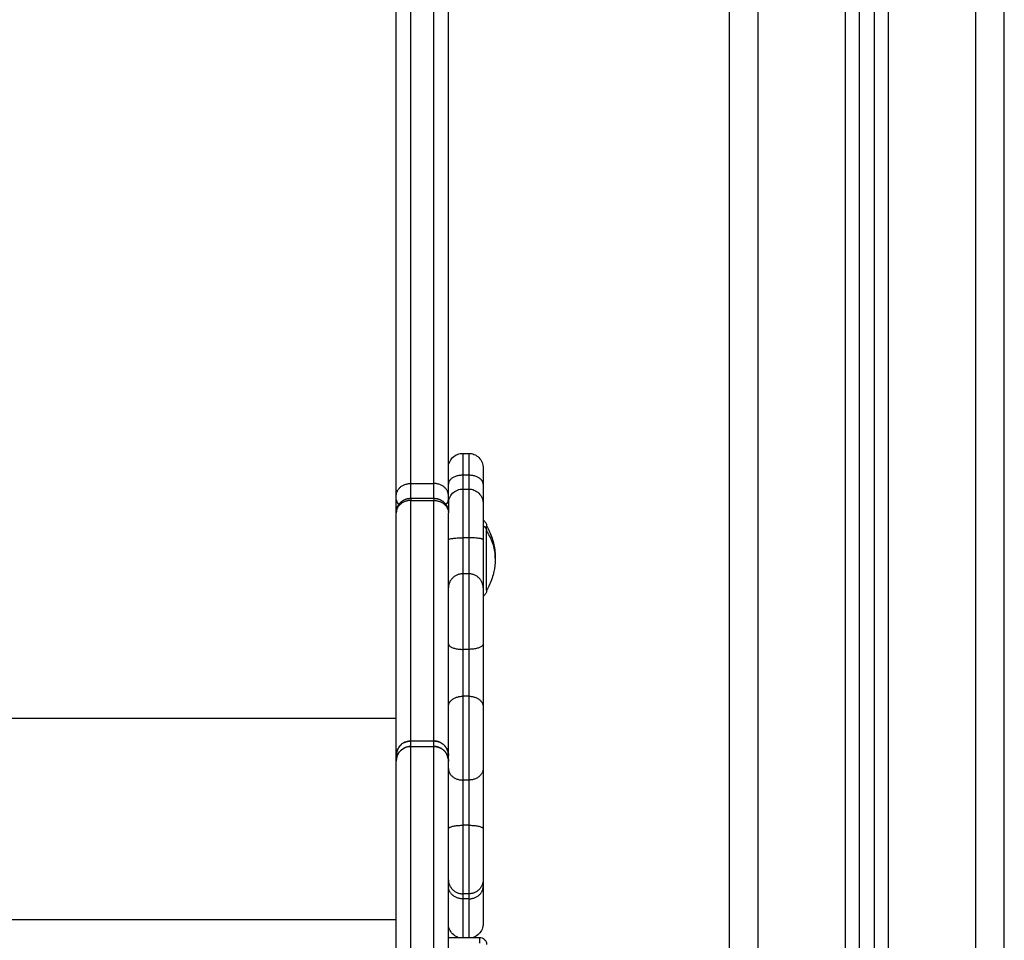
# Model space of a CAD drawing. Units: millimetres. Extents: x -5.1 to 7.5, y 0 to 13.7.
# Drawn here: x 4.1 to 4.4, y 8.7 to 9.1 of the extents above; entities that cross this region are included whole.
import ezdxf

# ---------------------------------------------------------------- set-up
doc = ezdxf.new("R2010")
doc.units = ezdxf.units.MM
doc.layers.add('Make2D$Visible$Curves', color=7, linetype='Continuous')
doc.layers.add('Make2D$Visible$Tangents', color=8, linetype='Continuous')

# ---------------------------------------------------------------- blocks, each defined once
blk = doc.blocks.new('OPSHA_S085')
at = {"layer": 'Make2D$Visible$Curves', "color": 0, "lineweight": -3}
for points, degree in [([(1765.24817, 6932.63436), (1765.24817, 6931.30392), (1765.24817, 6929.97349)], 2), ([(1765.29317, 6929.97349), (1765.29317, 6931.29047), (1765.29317, 6932.60745)], 2), ([(1765.29817, 6932.60745), (1765.29817, 6931.29047), (1765.29817, 6929.97349)], 2), ([(1765.34317, 6929.97349), (1765.34317, 6931.29047), (1765.34317, 6932.60745)], 2), ([(1765.15617, 6930.2754), (1765.15717, 6930.2754), (1765.15817, 6930.2754)], 2), ([(1765.15617, 6930.26307), (1765.15717, 6930.26307), (1765.15817, 6930.26307)], 2), ([(1765.13317, 6930.25489), (1765.13317, 6930.25714), (1765.13317, 6930.25939)], 2), ([(1765.13817, 6930.25989), (1765.14217, 6930.25989), (1765.14617, 6930.25989)], 2), ([(1765.1487, 6930.17538), (1765.14892, 6930.17525), (1765.14912, 6930.17511), (1765.14932, 6930.17495)], 3), ([(1765.14883, 6930.17341), (1765.14879, 6930.17343), (1765.14874, 6930.17346), (1765.1487, 6930.17349)], 3), ([(1765.15001, 6930.17237), (1765.14982, 6930.17261), (1765.1496, 6930.17283), (1765.14936, 6930.17302)], 3), ([(1765.15001, 6930.17237), (1765.15001, 6930.17237), (1765.15001, 6930.17237), (1765.15001, 6930.17237)], 3), ([(1765.13317, 6930.16918), (1765.13317, 6930.17012), (1765.13317, 6930.17107)], 2), ([(1765.15117, 6930.16918), (1765.15117, 6930.17012), (1765.15117, 6930.17107)], 2), ([(1765.15117, 6930.10825), (1765.15652, 6930.10825), (1765.16187, 6930.10825)], 2)]:
    blk.add_open_spline(points, degree=degree, dxfattribs=at)
for points, weights in [([(1765.13317, 6930.26079), (1765.13317, 6930.64045), (1765.13317, 6931.16524)], [1, 0.990945970188, 1]), ([(1765.15117, 6930.26079), (1765.15117, 6930.64045), (1765.15117, 6931.16524)], [1, 0.990945970188, 1]), ([(1765.16317, 6930.2704), (1765.16317, 6930.2704), (1765.16317, 6930.26479)], [1, 0.89735805532, 1]), ([(1765.16317, 6930.26479), (1765.16317, 6930.26002), (1765.16317, 6930.25807)], [1, 0.93460681659, 0.952537628061]), ([(1765.15025, 6930.25777), (1765.15117, 6930.2585), (1765.15117, 6930.25939)], [0.85977795725, 0.883745553183, 1]), ([(1765.15117, 6930.25939), (1765.15117, 6930.25861), (1765.15117, 6930.25807)], [0.949003677454, 0.947559789605, 0.952537628061]), ([(1765.15117, 6930.25807), (1765.15117, 6930.25807), (1765.15117, 6930.25489)], [1, 0.883050895897, 0.876652183863]), ([(1765.16317, 6930.25807), (1765.16317, 6930.25807), (1765.16317, 6930.24558)], [1, 0.752563646414, 1]), ([(1765.13317, 6930.17107), (1765.13317, 6930.17208), (1765.13317, 6930.25489)], [1, 0.962213351265, 1]), ([(1765.15117, 6930.17107), (1765.15117, 6930.17208), (1765.15117, 6930.25489)], [1, 0.962213351265, 1]), ([(1765.16437, 6930.24856), (1765.16437, 6930.25021), (1765.16437, 6930.25021)], [1, 0.894617255525, 0.865067764398]), ([(1765.16317, 6930.24558), (1765.16317, 6930.23252), (1765.16317, 6930.22897)], [1, 0.835096414884, 1]), ([(1765.16317, 6930.20962), (1765.16317, 6930.19744), (1765.16317, 6930.18802)], [1, 0.835096414884, 1]), ([(1765.16317, 6930.16654), (1765.16317, 6930.15849), (1765.16317, 6930.14573)], [1, 0.835096414884, 1]), ([(1765.16317, 6930.12816), (1765.16317, 6930.12743), (1765.16317, 6930.12583)], [1, 0.988358480183, 1]), ([(1765.16317, 6930.12583), (1765.16317, 6930.11297), (1765.16317, 6930.11297)], [1, 0.963014703403, 1])]:
    blk.add_rational_spline(points, weights, degree=2, dxfattribs=at)
for points, knots in [([(1765.15117, 6930.27041), (1765.15117, 6930.27041), (1765.15117, 6930.27041), (1765.15117, 6930.27042), (1765.15117, 6930.27043), (1765.15117, 6930.27045), (1765.15117, 6930.27046), (1765.15117, 6930.2705), (1765.15117, 6930.27052), (1765.15117, 6930.2706), (1765.15117, 6930.27065), (1765.15118, 6930.2708), (1765.15119, 6930.2709), (1765.15121, 6930.2711), (1765.15123, 6930.2712), (1765.15131, 6930.27163), (1765.1514, 6930.27194), (1765.15177, 6930.27287), (1765.15215, 6930.27345), (1765.15263, 6930.27393), (1765.15311, 6930.27442), (1765.15369, 6930.27479), (1765.15491, 6930.27528), (1765.15554, 6930.2754), (1765.15617, 6930.2754)], [0, 0, 0, 0, 0.00935, 0.00935, 0.02805, 0.02805, 0.065449, 0.065449, 0.140248, 0.140248, 0.289857, 0.289857, 0.596022, 0.596022, 0.908774, 0.908774, 1.883521, 1.883521, 3.942841, 3.942841, 3.942841, 5.99839, 5.99839, 7.895236, 7.895236, 7.895236, 7.895236]), ([(1765.15817, 6930.2754), (1765.1588, 6930.2754), (1765.15942, 6930.27528), (1765.16064, 6930.27479), (1765.16122, 6930.27442), (1765.1617, 6930.27393), (1765.16218, 6930.27345), (1765.16256, 6930.27287), (1765.16293, 6930.27194), (1765.16302, 6930.27163), (1765.1631, 6930.2712), (1765.16312, 6930.2711), (1765.16314, 6930.2709), (1765.16315, 6930.2708), (1765.16316, 6930.27065), (1765.16316, 6930.2706), (1765.16316, 6930.27052), (1765.16316, 6930.2705), (1765.16317, 6930.27046), (1765.16317, 6930.27045), (1765.16317, 6930.27043), (1765.16317, 6930.27042), (1765.16317, 6930.27042), (1765.16317, 6930.2704), (1765.16317, 6930.2704)], [0, 0, 0, 0, 1.896846, 1.896846, 3.952395, 3.952395, 3.952395, 6.016606, 6.016606, 6.993667, 6.993667, 7.307162, 7.307162, 7.614055, 7.614055, 7.764019, 7.764019, 7.838998, 7.838998, 7.87649, 7.87649, 7.895236, 7.895236, 7.895236, 7.895236, 7.895236, 7.895236]), ([(1765.15117, 6930.25807), (1765.15117, 6930.25807), (1765.15117, 6930.25809), (1765.15117, 6930.2581), (1765.15117, 6930.2581), (1765.15117, 6930.25812), (1765.15117, 6930.25814), (1765.15117, 6930.25817), (1765.15117, 6930.2582), (1765.15117, 6930.25827), (1765.15117, 6930.25832), (1765.15118, 6930.25847), (1765.15119, 6930.25857), (1765.15121, 6930.25878), (1765.15123, 6930.25888), (1765.15131, 6930.2593), (1765.1514, 6930.25961), (1765.15177, 6930.26055), (1765.15215, 6930.26113), (1765.15263, 6930.26161), (1765.15311, 6930.26209), (1765.15369, 6930.26247), (1765.15491, 6930.26295), (1765.15554, 6930.26307), (1765.15617, 6930.26307)], [0, 0, 0, 0, 0.000003, 0.000003, 0.018747, 0.018747, 0.056236, 0.056236, 0.131212, 0.131212, 0.281176, 0.281176, 0.58807, 0.58807, 0.901565, 0.901565, 1.878627, 1.878627, 3.942841, 3.942841, 3.942841, 5.99839, 5.99839, 7.895236, 7.895236, 7.895236, 7.895236]), ([(1765.15817, 6930.26307), (1765.1588, 6930.26307), (1765.15942, 6930.26295), (1765.16064, 6930.26247), (1765.16122, 6930.26209), (1765.1617, 6930.26161), (1765.16218, 6930.26113), (1765.16256, 6930.26055), (1765.16293, 6930.25961), (1765.16302, 6930.2593), (1765.1631, 6930.25888), (1765.16312, 6930.25878), (1765.16314, 6930.25857), (1765.16315, 6930.25847), (1765.16316, 6930.25832), (1765.16316, 6930.25827), (1765.16316, 6930.2582), (1765.16316, 6930.25817), (1765.16317, 6930.25814), (1765.16317, 6930.25812), (1765.16317, 6930.2581), (1765.16317, 6930.2581), (1765.16317, 6930.25809), (1765.16317, 6930.25808), (1765.16317, 6930.25807)], [0, 0, 0, 0, 1.896846, 1.896846, 3.952395, 3.952395, 3.952395, 6.009271, 6.009271, 6.982861, 6.982861, 7.295242, 7.295242, 7.601044, 7.601044, 7.750475, 7.750475, 7.825189, 7.825189, 7.862547, 7.862547, 7.881227, 7.881227, 7.895236, 7.895236, 7.895236, 7.895236]), ([(1765.16317, 6930.25234), (1765.16334, 6930.25224), (1765.16349, 6930.25211), (1765.16363, 6930.25197), (1765.16388, 6930.25173), (1765.16406, 6930.25144), (1765.16425, 6930.25097), (1765.16429, 6930.25082), (1765.16433, 6930.25061), (1765.16434, 6930.25056), (1765.16435, 6930.25046), (1765.16436, 6930.2504), (1765.16436, 6930.25033), (1765.16436, 6930.2503), (1765.16437, 6930.25027), (1765.16437, 6930.25025), (1765.16437, 6930.25024), (1765.16437, 6930.25023), (1765.16437, 6930.25022), (1765.16437, 6930.25022), (1765.16437, 6930.25021), (1765.16437, 6930.25021), (1765.16437, 6930.25021), (1765.16437, 6930.25021), (1765.16437, 6930.25021)], [1.375813, 1.375813, 1.375813, 1.375813, 1.976198, 1.976198, 1.976198, 3.005855, 3.005855, 3.493227, 3.493227, 3.649603, 3.649603, 3.802685, 3.802685, 3.87749, 3.87749, 3.91489, 3.91489, 3.933592, 3.933592, 3.942943, 3.942943, 3.947618, 3.947618, 3.947618, 3.947618, 3.947618, 3.947618]), ([(1765.16437, 6930.25021), (1765.16472, 6930.2496), (1765.16505, 6930.24898), (1765.16534, 6930.24835), (1765.16602, 6930.2469), (1765.16653, 6930.24538), (1765.16694, 6930.24351), (1765.167, 6930.24321), (1765.16708, 6930.24269), (1765.16712, 6930.24248), (1765.16719, 6930.24201), (1765.16722, 6930.24175), (1765.16728, 6930.24114), (1765.16731, 6930.24078), (1765.16735, 6930.24002), (1765.16737, 6930.23961), (1765.16737, 6930.23921)], [22.544318, 22.544318, 22.544318, 22.544318, 24.648948, 24.648948, 24.648948, 29.453763, 29.453763, 30.379009, 30.379009, 31.02883, 31.02883, 31.807674, 31.807674, 32.877774, 32.877774, 34.099739, 34.099739, 34.099739, 34.099739]), ([(1765.16737, 6930.23921), (1765.16737, 6930.2388), (1765.16735, 6930.23839), (1765.16731, 6930.23763), (1765.16728, 6930.23727), (1765.16722, 6930.23666), (1765.16719, 6930.2364), (1765.16712, 6930.23593), (1765.16708, 6930.23572), (1765.167, 6930.2352), (1765.16694, 6930.2349), (1765.16653, 6930.23303), (1765.16602, 6930.23151), (1765.16534, 6930.23006), (1765.16505, 6930.22943), (1765.16472, 6930.22881), (1765.16437, 6930.22821)], [34.099739, 34.099739, 34.099739, 34.099739, 35.321704, 35.321704, 36.391804, 36.391804, 37.170648, 37.170648, 37.820469, 37.820469, 38.745715, 38.745715, 43.55053, 43.55053, 43.55053, 45.65516, 45.65516, 45.65516, 45.65516]), ([(1765.16437, 6930.22821), (1765.16437, 6930.2282), (1765.16437, 6930.2282), (1765.16437, 6930.22819), (1765.16437, 6930.22819), (1765.16437, 6930.22818), (1765.16437, 6930.22817), (1765.16437, 6930.22816), (1765.16437, 6930.22814), (1765.16436, 6930.22811), (1765.16436, 6930.22808), (1765.16436, 6930.22801), (1765.16435, 6930.22795), (1765.16434, 6930.22785), (1765.16433, 6930.2278), (1765.16429, 6930.22759), (1765.16425, 6930.22744), (1765.16406, 6930.22697), (1765.16388, 6930.22668), (1765.16363, 6930.22644), (1765.16349, 6930.2263), (1765.16334, 6930.22617), (1765.16317, 6930.22607)], [0, 0, 0, 0, 0.007004, 0.007004, 0.016343, 0.016343, 0.03502, 0.03502, 0.072376, 0.072376, 0.147091, 0.147091, 0.299993, 0.299993, 0.456184, 0.456184, 0.94298, 0.94298, 1.971421, 1.971421, 1.971421, 2.571803, 2.571803, 2.571803, 2.571803]), ([(1765.13817, 6930.17607), (1765.1379, 6930.17607), (1765.13734, 6930.17603), (1765.13651, 6930.17582), (1765.1357, 6930.17545), (1765.13495, 6930.17494), (1765.1343, 6930.17429), (1765.13378, 6930.17354), (1765.13342, 6930.17273), (1765.13321, 6930.1719), (1765.13317, 6930.17134), (1765.13317, 6930.17107)], [0, 0, 0, 0, 0.809438, 1.663253, 2.551853, 3.462713, 4.381242, 5.292102, 6.180702, 7.034517, 7.843954, 7.843954, 7.843954, 7.843954]), ([(1765.13572, 6930.17543), (1765.13577, 6930.17546), (1765.13582, 6930.17549), (1765.13594, 6930.17555), (1765.13602, 6930.17559), (1765.13617, 6930.17566), (1765.13625, 6930.17569), (1765.1364, 6930.17575), (1765.13648, 6930.17578), (1765.13663, 6930.17583), (1765.13671, 6930.17586), (1765.13695, 6930.17592), (1765.1371, 6930.17596), (1765.13741, 6930.17602), (1765.13756, 6930.17604), (1765.13787, 6930.17607), (1765.13802, 6930.17607), (1765.13817, 6930.17607)], [-2.614652, -2.614652, -2.614652, -2.614652, -2.451236, -2.451236, -2.206112, -2.206112, -1.960988, -1.960988, -1.715865, -1.715865, -1.470741, -1.470741, -0.980494, -0.980494, -0.490247, -0.490247, 0, 0, 0, 0]), ([(1765.1487, 6930.17538), (1765.1487, 6930.17538), (1765.14869, 6930.17539), (1765.14861, 6930.17543), (1765.14854, 6930.17548), (1765.14839, 6930.17555), (1765.14831, 6930.17559), (1765.14816, 6930.17566), (1765.14808, 6930.17569), (1765.14793, 6930.17575), (1765.14785, 6930.17578), (1765.1477, 6930.17583), (1765.14762, 6930.17586), (1765.14739, 6930.17592), (1765.14723, 6930.17596), (1765.14692, 6930.17602), (1765.14677, 6930.17604), (1765.14646, 6930.17607), (1765.14631, 6930.17607), (1765.14617, 6930.17607)], [-2.715607, -2.715607, -2.715607, -2.715607, -2.696359, -2.696359, -2.451236, -2.451236, -2.206112, -2.206112, -1.960988, -1.960988, -1.715865, -1.715865, -1.470741, -1.470741, -0.980494, -0.980494, -0.490247, -0.490247, 0, 0, 0, 0]), ([(1765.14617, 6930.17607), (1765.14644, 6930.17607), (1765.14699, 6930.17603), (1765.14782, 6930.17582), (1765.14835, 6930.17558), (1765.14861, 6930.17543), (1765.14861, 6930.17543)], [0, 0, 0, 0, 0.809438, 1.663253, 2.551853, 2.551855, 2.551855, 2.551855, 2.551855]), ([(1765.13317, 6930.16918), (1765.13317, 6930.16945), (1765.13321, 6930.17), (1765.13342, 6930.17083), (1765.13378, 6930.17164), (1765.1343, 6930.17239), (1765.13495, 6930.17304), (1765.1357, 6930.17356), (1765.13651, 6930.17392), (1765.13734, 6930.17413), (1765.1379, 6930.17418), (1765.13817, 6930.17418)], [-7.843954, -7.843954, -7.843954, -7.843954, -7.034517, -6.180702, -5.292102, -4.381242, -3.462713, -2.551853, -1.663253, -0.809438, 0, 0, 0, 0]), ([(1765.13317, 6930.17107), (1765.13317, 6930.17122), (1765.13317, 6930.17137), (1765.1332, 6930.17167), (1765.13322, 6930.17183), (1765.13328, 6930.17214), (1765.13331, 6930.17229), (1765.13338, 6930.17253), (1765.13341, 6930.1726), (1765.13346, 6930.17276), (1765.13349, 6930.17284), (1765.13355, 6930.17299), (1765.13358, 6930.17307), (1765.13365, 6930.17322), (1765.13369, 6930.17329), (1765.13375, 6930.17342), (1765.13378, 6930.17347), (1765.1338, 6930.17352)], [-7.843954, -7.843954, -7.843954, -7.843954, -7.353707, -7.353707, -6.863459, -6.863459, -6.373212, -6.373212, -6.128089, -6.128089, -5.882965, -5.882965, -5.637842, -5.637842, -5.392718, -5.392718, -5.229302, -5.229302, -5.229302, -5.229302]), ([(1765.13432, 6930.17427), (1765.13436, 6930.17432), (1765.13441, 6930.17437), (1765.13451, 6930.17448), (1765.13457, 6930.17455), (1765.13469, 6930.17467), (1765.13475, 6930.17473), (1765.13487, 6930.17483), (1765.13492, 6930.17487), (1765.13497, 6930.17492)], [-4.357753, -4.357753, -4.357753, -4.357753, -4.1671005, -4.1671005, -3.921977, -3.921977, -3.6768534, -3.6768534, -3.4862012, -3.4862012, -3.4862012, -3.4862012]), ([(1765.13497, 6930.17302), (1765.13492, 6930.17298), (1765.13487, 6930.17294), (1765.13475, 6930.17283), (1765.13469, 6930.17277), (1765.13457, 6930.17265), (1765.13451, 6930.17259), (1765.13441, 6930.17247), (1765.13436, 6930.17242), (1765.13432, 6930.17237)], [3.4862014, 3.4862014, 3.4862014, 3.4862014, 3.6768537, 3.6768537, 3.9219773, 3.9219773, 4.1671009, 4.1671009, 4.3577528, 4.3577528, 4.3577528, 4.3577528]), ([(1765.13817, 6930.17418), (1765.13802, 6930.17418), (1765.13787, 6930.17417), (1765.13756, 6930.17414), (1765.13741, 6930.17412), (1765.1371, 6930.17406), (1765.13695, 6930.17403), (1765.13671, 6930.17396), (1765.13663, 6930.17394), (1765.13648, 6930.17388), (1765.1364, 6930.17386), (1765.13625, 6930.1738), (1765.13617, 6930.17376), (1765.13602, 6930.17369), (1765.13594, 6930.17366), (1765.13582, 6930.17359), (1765.13577, 6930.17357), (1765.13572, 6930.17354)], [0, 0, 0, 0, 0.490247, 0.490247, 0.980494, 0.980494, 1.470741, 1.470741, 1.715865, 1.715865, 1.960989, 1.960989, 2.206112, 2.206112, 2.451236, 2.451236, 2.614652, 2.614652, 2.614652, 2.614652]), ([(1765.14861, 6930.17354), (1765.14861, 6930.17354), (1765.14835, 6930.17368), (1765.14782, 6930.17392), (1765.14699, 6930.17413), (1765.14644, 6930.17418), (1765.14617, 6930.17418)], [-2.551855, -2.551855, -2.551855, -2.551855, -2.551853, -1.663253, -0.809438, 0, 0, 0, 0]), ([(1765.14617, 6930.17418), (1765.14631, 6930.17418), (1765.14646, 6930.17417), (1765.14677, 6930.17414), (1765.14692, 6930.17412), (1765.14723, 6930.17406), (1765.14739, 6930.17403), (1765.14762, 6930.17396), (1765.1477, 6930.17394), (1765.14785, 6930.17388), (1765.14793, 6930.17386), (1765.14808, 6930.1738), (1765.14816, 6930.17376), (1765.14831, 6930.17369), (1765.14839, 6930.17366), (1765.14854, 6930.17358), (1765.14861, 6930.17354), (1765.14869, 6930.17349), (1765.1487, 6930.17349), (1765.1487, 6930.17349)], [0, 0, 0, 0, 0.490247, 0.490247, 0.980494, 0.980494, 1.470741, 1.470741, 1.715865, 1.715865, 1.960989, 1.960989, 2.206112, 2.206112, 2.451236, 2.451236, 2.696359, 2.696359, 2.714078, 2.714078, 2.714078, 2.714078]), ([(1765.14883, 6930.17341), (1765.14885, 6930.17339), (1765.14888, 6930.17338), (1765.14897, 6930.17331), (1765.14904, 6930.17327), (1765.14918, 6930.17317), (1765.14925, 6930.17311), (1765.14938, 6930.173), (1765.14945, 6930.17295), (1765.14958, 6930.17283), (1765.14964, 6930.17277), (1765.14976, 6930.17265), (1765.14982, 6930.17259), (1765.14992, 6930.17247), (1765.14997, 6930.17242), (1765.15001, 6930.17237)], [2.859651, 2.859651, 2.859651, 2.859651, 2.941483, 2.941483, 3.186607, 3.186607, 3.43173, 3.43173, 3.676854, 3.676854, 3.921977, 3.921977, 4.167101, 4.167101, 4.357762, 4.357762, 4.357762, 4.357762]), ([(1765.15001, 6930.17427), (1765.14997, 6930.17432), (1765.14992, 6930.17437), (1765.14982, 6930.17448), (1765.14976, 6930.17455), (1765.14964, 6930.17467), (1765.14958, 6930.17473), (1765.14945, 6930.17484), (1765.14938, 6930.1749), (1765.14932, 6930.17495)], [-4.3577555, -4.3577555, -4.3577555, -4.3577555, -4.1671005, -4.1671005, -3.921977, -3.921977, -3.6768534, -3.6768534, -3.4317298, -3.4317298, -3.4317298, -3.4317298]), ([(1765.14936, 6930.17492), (1765.1496, 6930.17472), (1765.14982, 6930.1745), (1765.15001, 6930.17427), (1765.15001, 6930.17427)], [3.462713, 3.462713, 3.462713, 3.462713, 4.3812421, 4.3812546, 4.3812546, 4.3812546, 4.3812546]), ([(1765.15117, 6930.17107), (1765.15117, 6930.17122), (1765.15116, 6930.17137), (1765.15113, 6930.17167), (1765.15111, 6930.17183), (1765.15105, 6930.17214), (1765.15102, 6930.17229), (1765.15095, 6930.17253), (1765.15093, 6930.1726), (1765.15087, 6930.17276), (1765.15085, 6930.17284), (1765.15078, 6930.17299), (1765.15075, 6930.17307), (1765.15068, 6930.17322), (1765.15065, 6930.17329), (1765.15057, 6930.17344), (1765.15053, 6930.17352), (1765.15044, 6930.17366), (1765.1504, 6930.17374), (1765.1503, 6930.17388), (1765.15026, 6930.17395), (1765.15015, 6930.17409), (1765.1501, 6930.17416), (1765.15004, 6930.17424), (1765.15002, 6930.17425), (1765.15001, 6930.17427)], [-7.843954, -7.843954, -7.843954, -7.843954, -7.353707, -7.353707, -6.863459, -6.863459, -6.373212, -6.373212, -6.128089, -6.128089, -5.882965, -5.882965, -5.637842, -5.637842, -5.392718, -5.392718, -5.147595, -5.147595, -4.902471, -4.902471, -4.657348, -4.657348, -4.412224, -4.412224, -4.357765, -4.357765, -4.357765, -4.357765]), ([(1765.15001, 6930.17237), (1765.15002, 6930.17236), (1765.15004, 6930.17234), (1765.1501, 6930.17226), (1765.15015, 6930.17219), (1765.15026, 6930.17205), (1765.1503, 6930.17198), (1765.1504, 6930.17184), (1765.15044, 6930.17177), (1765.15053, 6930.17162), (1765.15057, 6930.17155), (1765.15065, 6930.1714), (1765.15068, 6930.17132), (1765.15075, 6930.17117), (1765.15078, 6930.17109), (1765.15085, 6930.17094), (1765.15087, 6930.17086), (1765.15093, 6930.17071), (1765.15095, 6930.17063), (1765.15102, 6930.1704), (1765.15105, 6930.17024), (1765.15111, 6930.16993), (1765.15113, 6930.16978), (1765.15116, 6930.16947), (1765.15117, 6930.16932), (1765.15117, 6930.16918)], [4.357772, 4.357772, 4.357772, 4.357772, 4.412224, 4.412224, 4.657348, 4.657348, 4.902472, 4.902472, 5.147595, 5.147595, 5.392719, 5.392719, 5.637842, 5.637842, 5.882966, 5.882966, 6.128089, 6.128089, 6.373213, 6.373213, 6.86346, 6.86346, 7.353707, 7.353707, 7.843954, 7.843954, 7.843954, 7.843954]), ([(1765.15053, 6930.17352), (1765.15067, 6930.17326), (1765.15091, 6930.17273), (1765.15112, 6930.1719), (1765.15117, 6930.17134), (1765.15117, 6930.17107)], [5.292102, 5.292102, 5.292102, 5.292102, 6.180702, 7.034517, 7.843954, 7.843954, 7.843954, 7.843954]), ([(1765.1338, 6930.17162), (1765.13378, 6930.17157), (1765.13375, 6930.17152), (1765.13369, 6930.1714), (1765.13365, 6930.17132), (1765.13358, 6930.17117), (1765.13355, 6930.17109), (1765.13349, 6930.17094), (1765.13346, 6930.17086), (1765.13341, 6930.17071), (1765.13338, 6930.17063), (1765.13331, 6930.1704), (1765.13328, 6930.17024), (1765.13322, 6930.16993), (1765.1332, 6930.16978), (1765.13317, 6930.16947), (1765.13317, 6930.16932), (1765.13317, 6930.16918)], [5.229302, 5.229302, 5.229302, 5.229302, 5.392719, 5.392719, 5.637842, 5.637842, 5.882966, 5.882966, 6.128089, 6.128089, 6.373213, 6.373213, 6.86346, 6.86346, 7.353707, 7.353707, 7.843954, 7.843954, 7.843954, 7.843954]), ([(1765.15117, 6930.16918), (1765.15117, 6930.16945), (1765.15112, 6930.17), (1765.15091, 6930.17083), (1765.15067, 6930.17136), (1765.15053, 6930.17162)], [-7.843954, -7.843954, -7.843954, -7.843954, -7.034517, -6.180702, -5.292102, -5.292102, -5.292102, -5.292102]), ([(1765.15453, 6930.10825), (1765.15446, 6930.10827), (1765.15439, 6930.1083), (1765.15369, 6930.10858), (1765.15311, 6930.10896), (1765.15263, 6930.10944), (1765.15215, 6930.10992), (1765.15177, 6930.1105), (1765.1514, 6930.11143), (1765.15131, 6930.11175), (1765.15123, 6930.11217), (1765.15121, 6930.11227), (1765.15119, 6930.11247), (1765.15118, 6930.11257), (1765.15117, 6930.11273), (1765.15117, 6930.11278), (1765.15117, 6930.11285), (1765.15117, 6930.11287), (1765.15117, 6930.11291), (1765.15117, 6930.11292), (1765.15117, 6930.11294), (1765.15117, 6930.11295), (1765.15117, 6930.11296), (1765.15117, 6930.11297), (1765.15117, 6930.11297)], [1.681889, 1.681889, 1.681889, 1.681889, 1.896846, 1.896846, 3.952395, 3.952395, 3.952395, 6.016606, 6.016606, 6.993667, 6.993667, 7.307162, 7.307162, 7.614055, 7.614055, 7.764019, 7.764019, 7.838998, 7.838998, 7.87649, 7.87649, 7.895236, 7.895236, 7.895236, 7.895236, 7.895236, 7.895236]), ([(1765.16317, 6930.11297), (1765.16317, 6930.11297), (1765.16317, 6930.11296), (1765.16317, 6930.11295), (1765.16317, 6930.11294), (1765.16317, 6930.11292), (1765.16317, 6930.11291), (1765.16316, 6930.11287), (1765.16316, 6930.11285), (1765.16316, 6930.11278), (1765.16316, 6930.11273), (1765.16315, 6930.11257), (1765.16314, 6930.11247), (1765.16312, 6930.11227), (1765.1631, 6930.11217), (1765.16302, 6930.11175), (1765.16293, 6930.11143), (1765.16256, 6930.1105), (1765.16218, 6930.10992), (1765.1617, 6930.10944), (1765.16122, 6930.10896), (1765.16064, 6930.10858), (1765.15994, 6930.1083), (1765.15987, 6930.10827), (1765.15981, 6930.10825)], [0, 0, 0, 0, 0.014008, 0.014008, 0.032686, 0.032686, 0.070041, 0.070041, 0.144751, 0.144751, 0.294183, 0.294183, 0.599986, 0.599986, 0.912367, 0.912367, 1.88596, 1.88596, 3.942841, 3.942841, 3.942841, 5.99839, 5.99839, 6.213344, 6.213344, 6.213344, 6.213344]), ([(1765.16187, 6930.10825), (1765.16218, 6930.10825), (1765.16249, 6930.10819), (1765.1631, 6930.10795), (1765.16339, 6930.10776), (1765.16363, 6930.10752), (1765.16388, 6930.10728), (1765.16406, 6930.10699), (1765.16425, 6930.10652), (1765.16429, 6930.10636), (1765.16433, 6930.10615), (1765.16434, 6930.1061), (1765.16435, 6930.106), (1765.16436, 6930.10595), (1765.16436, 6930.10587), (1765.16436, 6930.10585), (1765.16437, 6930.10581), (1765.16437, 6930.1058), (1765.16437, 6930.10578), (1765.16437, 6930.10578), (1765.16437, 6930.10577), (1765.16437, 6930.10576), (1765.16437, 6930.10576), (1765.16437, 6930.10576), (1765.16437, 6930.10575), (1765.16437, 6930.10575), (1765.16437, 6930.10575), (1765.16437, 6930.10575), (1765.16437, 6930.10575)], [0, 0, 0, 0, 0.948423, 0.948423, 1.976198, 1.976198, 1.976198, 3.004636, 3.004636, 3.491431, 3.491431, 3.647621, 3.647621, 3.800522, 3.800522, 3.875238, 3.875238, 3.912594, 3.912594, 3.931274, 3.931274, 3.940613, 3.940613, 3.945283, 3.945283, 3.947618, 3.947618, 3.947618, 3.947618, 3.947618, 3.947618])]:
    blk.add_open_spline(points, degree=3, knots=knots, dxfattribs=at)
for points, weights, knots in [([(1765.13317, 6930.25939), (1765.13317, 6930.25974), (1765.13317, 6930.26015), (1765.13317, 6930.26056), (1765.13317, 6930.26079)], [1, 0.921290349304, 1, 0.921290349304, 1], [0, 0, 0, 0.798821, 0.798821, 1.597642, 1.597642, 1.597642]), ([(1765.15117, 6930.25939), (1765.15117, 6930.25974), (1765.15117, 6930.26015), (1765.15117, 6930.26056), (1765.15117, 6930.26079)], [1, 0.921290349304, 1, 0.921290349304, 1], [0, 0, 0, 0.798821, 0.798821, 1.597642, 1.597642, 1.597642]), ([(1765.13317, 6930.25489), (1765.13317, 6930.25586), (1765.13353, 6930.25677), (1765.13391, 6930.25771), (1765.13463, 6930.25843), (1765.13535, 6930.25914), (1765.13629, 6930.25952), (1765.13719, 6930.25989), (1765.13817, 6930.25989)], [0.96241931497, 0.927221960243, 0.927221960243, 0.927221960243, 0.965431125896, 0.927221960243, 0.927221960243, 0.927221960243, 0.962419133645], [0.081093, 0.081093, 0.081093, 2.016182, 2.016182, 4.032365, 4.032365, 6.048547, 6.048547, 7.983631, 7.983631, 7.983631]), ([(1765.14617, 6930.25989), (1765.14714, 6930.25989), (1765.14804, 6930.25952), (1765.14898, 6930.25914), (1765.1497, 6930.25843), (1765.15042, 6930.25771), (1765.1508, 6930.25677), (1765.15117, 6930.25586), (1765.15117, 6930.25489)], [0.962419133645, 0.927221960243, 0.927221960243, 0.927221960243, 0.965431125896, 0.927221960243, 0.927221960243, 0.927221960243, 0.962419314971], [0.081098, 0.081098, 0.081098, 2.016182, 2.016182, 4.032365, 4.032365, 6.048547, 6.048547, 7.983636, 7.983636, 7.983636]), ([(1765.16437, 6930.22821), (1765.16437, 6930.22821), (1765.16437, 6930.2362), (1765.16437, 6930.24419), (1765.16437, 6930.24856)], [1, 0.79797855497, 1, 0.79797855497, 1], [-28.461957, -28.461957, -28.461957, -14.230978, -14.230978, 0, 0, 0]), ([(1765.16317, 6930.22897), (1765.16317, 6930.22723), (1765.16317, 6930.22142), (1765.16317, 6930.2156), (1765.16317, 6930.20962)], [1, 0.912212668308, 1, 0.912212668308, 1], [0, 0, 0, 12.161699, 12.161699, 24.323398, 24.323398, 24.323398]), ([(1765.16317, 6930.18802), (1765.16317, 6930.18339), (1765.16317, 6930.17694), (1765.16317, 6930.17049), (1765.16317, 6930.16654)], [1, 0.912212668308, 1, 0.912212668308, 1], [0, 0, 0, 12.161699, 12.161699, 24.323398, 24.323398, 24.323398]), ([(1765.13317, 6929.98918), (1765.13317, 6929.98918), (1765.13317, 6930.07886), (1765.13317, 6930.16855), (1765.13317, 6930.16918)], [1, 0.708348997547, 1, 0.708348997547, 1], [0.755486, 0.755486, 0.755486, 141.810685, 141.810685, 282.865884, 282.865884, 282.865884]), ([(1765.15117, 6929.98918), (1765.15117, 6929.98918), (1765.15117, 6930.07886), (1765.15117, 6930.16855), (1765.15117, 6930.16918)], [1, 0.708348997547, 1, 0.708348997547, 1], [0.755486, 0.755486, 0.755486, 141.810685, 141.810685, 282.865884, 282.865884, 282.865884]), ([(1765.16317, 6930.14573), (1765.16317, 6930.13991), (1765.16317, 6930.13475), (1765.16317, 6930.12959), (1765.16317, 6930.12816)], [1, 0.922851888645, 1, 0.922851888645, 1], [0, 0, 0, 11.390529, 11.390529, 22.781057, 22.781057, 22.781057])]:
    blk.add_rational_spline(points, weights, degree=2, knots=knots, dxfattribs=at)
at = {"layer": 'Make2D$Visible$Tangents', "color": 0, "lineweight": -3}
for points in [[(1765.25817, 6929.97349), (1765.25817, 6931.30003), (1765.25817, 6932.62658)], [(1765.28817, 6932.60751), (1765.28817, 6931.2905), (1765.28817, 6929.97349)], [(1765.30317, 6929.97349), (1765.30317, 6931.29047), (1765.30317, 6932.60745)], [(1765.33317, 6932.60745), (1765.33317, 6931.29047), (1765.33317, 6929.97349)], [(1765.15817, 6930.26784), (1765.15717, 6930.26784), (1765.15617, 6930.26784)], [(1765.13817, 6930.26501), (1765.14217, 6930.26501), (1765.14617, 6930.26501)], [(1765.13817, 6930.25913), (1765.14217, 6930.25913), (1765.14617, 6930.25913)], [(1765.15817, 6930.24624), (1765.15717, 6930.24624), (1765.15617, 6930.24624)], [(1765.15817, 6930.23379), (1765.15717, 6930.23379), (1765.15617, 6930.23379)], [(1765.15817, 6930.20771), (1765.15717, 6930.20771), (1765.15617, 6930.20771)], [(1765.15817, 6930.19152), (1765.15717, 6930.19152), (1765.15617, 6930.19152)], [(1764.56317, 6930.184), (1764.84817, 6930.184), (1765.13317, 6930.184)], [(1765.13817, 6930.17418), (1765.13817, 6930.17512), (1765.13817, 6930.17607)], [(1765.13817, 6930.17607), (1765.14217, 6930.17607), (1765.14617, 6930.17607)], [(1765.14617, 6930.17418), (1765.14617, 6930.17512), (1765.14617, 6930.17607)], [(1765.13817, 6930.17418), (1765.14217, 6930.17418), (1765.14617, 6930.17418)], [(1765.15817, 6930.16258), (1765.15717, 6930.16258), (1765.15617, 6930.16258)], [(1765.15817, 6930.14697), (1765.15717, 6930.14697), (1765.15617, 6930.14697)], [(1765.15817, 6930.12331), (1765.15717, 6930.12331), (1765.15617, 6930.12331)], [(1765.15817, 6930.12156), (1765.15717, 6930.12156), (1765.15617, 6930.12156)], [(1764.56317, 6930.11438), (1764.84817, 6930.11438), (1765.13317, 6930.11438)]]:
    blk.add_open_spline(points, degree=2, dxfattribs=at)
for points, weights in [([(1765.13817, 6930.26501), (1765.13817, 6930.64431), (1765.13817, 6931.16859)], [1, 0.990946004601, 1]), ([(1765.14617, 6930.26501), (1765.14617, 6930.64431), (1765.14617, 6931.16859)], [1, 0.990946004601, 1]), ([(1765.15617, 6930.2754), (1765.15617, 6930.2754), (1765.15617, 6930.26784)], [1, 0.897358055321, 1]), ([(1765.15817, 6930.2754), (1765.15817, 6930.2754), (1765.15817, 6930.26784)], [1, 0.897358055321, 1]), ([(1765.15617, 6930.26784), (1765.15117, 6930.26784), (1765.15117, 6930.26479)], [1, 0.707106781186, 1]), ([(1765.15617, 6930.26784), (1765.15617, 6930.2646), (1765.15617, 6930.26307)], [1, 0.92437676591, 0.918113740456]), ([(1765.16317, 6930.26479), (1765.16317, 6930.26784), (1765.15817, 6930.26784)], [1, 0.707106781187, 1]), ([(1765.15817, 6930.26784), (1765.15817, 6930.2646), (1765.15817, 6930.26307)], [1, 0.92437676591, 0.918113740456]), ([(1765.13317, 6930.26079), (1765.13317, 6930.26501), (1765.13817, 6930.26501)], [1, 0.707106781187, 1]), ([(1765.15117, 6930.26079), (1765.15117, 6930.26501), (1765.14617, 6930.26501)], [1, 0.707106781187, 1]), ([(1765.15617, 6930.26307), (1765.15617, 6930.26307), (1765.15617, 6930.24624)], [1, 0.752563646414, 1]), ([(1765.15817, 6930.26307), (1765.15817, 6930.26307), (1765.15817, 6930.24624)], [1, 0.752563646414, 1]), ([(1765.13317, 6930.25939), (1765.13317, 6930.25838), (1765.13432, 6930.2576)], [1, 0.869826889975, 0.85536174097]), ([(1765.13817, 6930.25913), (1765.13317, 6930.25913), (1765.13317, 6930.25489)], [1, 0.707106781186, 1]), ([(1765.13817, 6930.25989), (1765.13817, 6930.25989), (1765.13817, 6930.25913)], [0.869271803863, 0.896290985245, 1]), ([(1765.13817, 6930.17607), (1765.13817, 6930.17707), (1765.13817, 6930.25913)], [1, 0.96162442888, 0.998777882609]), ([(1765.14617, 6930.25989), (1765.14617, 6930.25989), (1765.14617, 6930.25913)], [0.869271803863, 0.896290985245, 1]), ([(1765.14617, 6930.25913), (1765.15117, 6930.25913), (1765.15117, 6930.25489)], [1, 0.707106781187, 1]), ([(1765.14617, 6930.17607), (1765.14617, 6930.17707), (1765.14617, 6930.25913)], [1, 0.96162442888, 0.998777882609]), ([(1765.16317, 6930.25037), (1765.16437, 6930.24975), (1765.16437, 6930.24856)], [0.865812305362, 0.811182687238, 1]), ([(1765.16737, 6930.23921), (1765.16737, 6930.24423), (1765.16437, 6930.24856)], [1, 0.964763821238, 1]), ([(1765.15117, 6930.24558), (1765.15117, 6930.24624), (1765.15617, 6930.24624)], [1, 0.707106781187, 1]), ([(1765.15617, 6930.24624), (1765.15617, 6930.23645), (1765.15617, 6930.23379)], [1, 0.835096414884, 1]), ([(1765.16317, 6930.24558), (1765.16317, 6930.24624), (1765.15817, 6930.24624)], [1, 0.707106781187, 1]), ([(1765.15817, 6930.24624), (1765.15817, 6930.23645), (1765.15817, 6930.23379)], [1, 0.835096414884, 1]), ([(1765.15617, 6930.23379), (1765.15117, 6930.23379), (1765.15117, 6930.22897)], [1, 0.707106781187, 1]), ([(1765.16317, 6930.22897), (1765.16317, 6930.23379), (1765.15817, 6930.23379)], [1, 0.707106781187, 1]), ([(1765.15117, 6930.20962), (1765.15117, 6930.20771), (1765.15617, 6930.20771)], [1, 0.707106781186, 1]), ([(1765.16317, 6930.20962), (1765.16317, 6930.20771), (1765.15817, 6930.20771)], [1, 0.707106781186, 1]), ([(1765.15617, 6930.20771), (1765.15617, 6930.19858), (1765.15617, 6930.19152)], [1, 0.835096414884, 1]), ([(1765.15817, 6930.20771), (1765.15817, 6930.19858), (1765.15817, 6930.19152)], [1, 0.835096414884, 1]), ([(1765.15117, 6930.18802), (1765.15117, 6930.19152), (1765.15617, 6930.19152)], [1, 0.707106781187, 1]), ([(1765.15817, 6930.19152), (1765.16317, 6930.19152), (1765.16317, 6930.18802)], [1, 0.707106781186, 1]), ([(1765.15117, 6930.16654), (1765.15117, 6930.16258), (1765.15617, 6930.16258)], [1, 0.707106781187, 1]), ([(1765.16317, 6930.16654), (1765.16317, 6930.16258), (1765.15817, 6930.16258)], [1, 0.707106781187, 1]), ([(1765.15617, 6930.16258), (1765.15617, 6930.15654), (1765.15617, 6930.14697)], [1, 0.835096414884, 1]), ([(1765.15817, 6930.16258), (1765.15817, 6930.15654), (1765.15817, 6930.14697)], [1, 0.835096414884, 1]), ([(1765.15117, 6930.14573), (1765.15117, 6930.14697), (1765.15617, 6930.14697)], [1, 0.707106781177, 1]), ([(1765.15817, 6930.14697), (1765.16317, 6930.14697), (1765.16317, 6930.14573)], [1, 0.707106781187, 1]), ([(1765.15117, 6930.12816), (1765.15117, 6930.12331), (1765.15617, 6930.12331)], [1, 0.707106781187, 1]), ([(1765.16317, 6930.12816), (1765.16317, 6930.12331), (1765.15817, 6930.12331)], [1, 0.707106781187, 1]), ([(1765.15617, 6930.12156), (1765.15117, 6930.12156), (1765.15117, 6930.12583)], [1, 0.707106781187, 1]), ([(1765.15817, 6930.12156), (1765.16317, 6930.12156), (1765.16317, 6930.12583)], [1, 0.707106781187, 1]), ([(1765.15617, 6930.12331), (1765.15617, 6930.12276), (1765.15617, 6930.12156)], [1, 0.988358480184, 1]), ([(1765.15617, 6930.12156), (1765.15617, 6930.10997), (1765.15617, 6930.10825)], [1, 0.968267776451, 0.990986056427]), ([(1765.15817, 6930.12331), (1765.15817, 6930.12276), (1765.15817, 6930.12156)], [1, 0.988358480184, 1]), ([(1765.15817, 6930.12156), (1765.15817, 6930.10997), (1765.15817, 6930.10825)], [1, 0.96826778882, 0.990986038716]), ([(1765.16187, 6930.10825), (1765.16187, 6930.10825), (1765.16187, 6930.10623)], [1, 0.961860756799, 1])]:
    blk.add_rational_spline(points, weights, degree=2, dxfattribs=at)
for points, weights, knots in [([(1765.13817, 6930.25989), (1765.13817, 6930.26054), (1765.13817, 6930.26117), (1765.13817, 6930.26365), (1765.13817, 6930.26501)], [0.96886311353, 0.978628932581, 1, 0.921290349311, 1], [0.581927, 0.581927, 0.581927, 0.798821, 0.798821, 1.597642, 1.597642, 1.597642]), ([(1765.14617, 6930.25989), (1765.14617, 6930.26054), (1765.14617, 6930.26117), (1765.14617, 6930.26365), (1765.14617, 6930.26501)], [0.96886311353, 0.978628932581, 1, 0.921290349311, 1], [0.581927, 0.581927, 0.581927, 0.798821, 0.798821, 1.597642, 1.597642, 1.597642]), ([(1765.15617, 6930.23379), (1765.15617, 6930.23144), (1765.15617, 6930.22361), (1765.15617, 6930.21577), (1765.15617, 6930.20771)], [1, 0.912212668308, 1, 0.912212668308, 1], [0, 0, 0, 12.161699, 12.161699, 24.323398, 24.323398, 24.323398]), ([(1765.15817, 6930.23379), (1765.15817, 6930.23144), (1765.15817, 6930.22361), (1765.15817, 6930.21577), (1765.15817, 6930.20771)], [1, 0.912212668308, 1, 0.912212668308, 1], [0, 0, 0, 12.161699, 12.161699, 24.323398, 24.323398, 24.323398]), ([(1765.15617, 6930.19152), (1765.15617, 6930.18529), (1765.15617, 6930.17659), (1765.15617, 6930.1679), (1765.15617, 6930.16258)], [1, 0.912212668308, 1, 0.912212668308, 1], [0, 0, 0, 12.161699, 12.161699, 24.323398, 24.323398, 24.323398]), ([(1765.15817, 6930.19152), (1765.15817, 6930.18529), (1765.15817, 6930.17659), (1765.15817, 6930.1679), (1765.15817, 6930.16258)], [1, 0.912212668308, 1, 0.912212668308, 1], [0, 0, 0, 12.161699, 12.161699, 24.323398, 24.323398, 24.323398]), ([(1765.13817, 6929.98418), (1765.13817, 6929.98418), (1765.13817, 6930.07884), (1765.13817, 6930.17351), (1765.13817, 6930.17418)], [1, 0.708352287552, 1, 0.708352287552, 1], [0.755486, 0.755486, 0.755486, 141.809846, 141.809846, 282.864206, 282.864206, 282.864206]), ([(1765.14617, 6929.98418), (1765.14617, 6929.98418), (1765.14617, 6930.07884), (1765.14617, 6930.17351), (1765.14617, 6930.17418)], [1, 0.708352287552, 1, 0.708352287552, 1], [0.755486, 0.755486, 0.755486, 141.809846, 141.809846, 282.864206, 282.864206, 282.864206]), ([(1765.15617, 6930.14697), (1765.15617, 6930.13913), (1765.15617, 6930.13218), (1765.15617, 6930.12523), (1765.15617, 6930.12331)], [1, 0.922851888645, 1, 0.922851888645, 1], [0, 0, 0, 11.390529, 11.390529, 22.781057, 22.781057, 22.781057]), ([(1765.15817, 6930.14697), (1765.15817, 6930.13913), (1765.15817, 6930.13218), (1765.15817, 6930.12523), (1765.15817, 6930.12331)], [1, 0.922851888645, 1, 0.922851888645, 1], [0, 0, 0, 11.390529, 11.390529, 22.781057, 22.781057, 22.781057])]:
    blk.add_rational_spline(points, weights, degree=2, knots=knots, dxfattribs=at)

msp = doc.modelspace()

# ---------------------------------------------------------------- block references
msp.add_blockref('OPSHA_S085', (-1760.94349, -6921.37432))

doc.saveas('drawing.dxf')
